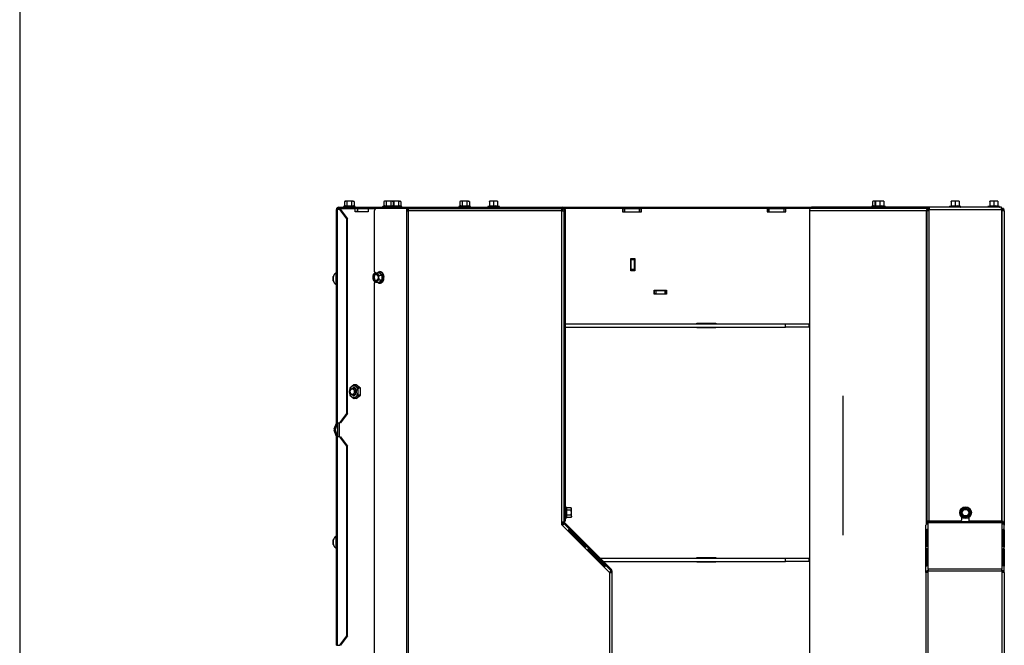
# Model space of a CAD drawing. Units: millimetres. Extents: x -1 to 840, y 297 to 1188.
# Drawn here: x 0 to 84, y 777 to 830 of the extents above; entities that cross this region are included whole.
import ezdxf
from ezdxf.lldxf.tags import DXFTag

# ---------------------------------------------------------------- set-up
doc = ezdxf.new("R2010")
doc.units = ezdxf.units.MM
for name, color, linetype in [('Default', 7, 'Continuous'), ('H33-017-1', 7, 'Continuous'), ('H33-018-1', 7, 'Continuous'), ('H33-026-0', 7, 'Continuous'), ('H33-033L-2', 7, 'Continuous'), ('H33-034L-1', 7, 'Continuous'), ('H33-034R-1', 7, 'Continuous'), ('H33-035L-1', 7, 'Continuous'), ('H33-035R-1', 7, 'Continuous'), ('HP-083-0', 7, 'Continuous'), ('NUT_DIN_EN_ISO_4', 7, 'Continuous'), ('SCREW_DIN_912_M6', 7, 'Continuous'), ('SCREW_DIN_ISO_10', 7, 'Continuous'), ('SCREW_ISO_7380_M', 7, 'Continuous')]:
    doc.layers.add(name, color=color, linetype=linetype)
tags = doc.linetypes.add('CENTER2', pattern=[28.575, 19.05, -3.175, 3.175, -3.175]).pattern_tags.tags
tags[10:11] = [DXFTag(74, 4), DXFTag(75, 0), DXFTag(340, '0'), DXFTag(46, 0.0), DXFTag(50, 0.0), DXFTag(44, 0.0), DXFTag(45, 0.0)]
tags[8:9] = [DXFTag(74, 4), DXFTag(75, 0), DXFTag(340, '0'), DXFTag(46, 0.0), DXFTag(50, 0.0), DXFTag(44, 0.0), DXFTag(45, 0.0)]
tags[6:7] = [DXFTag(74, 4), DXFTag(75, 0), DXFTag(340, '0'), DXFTag(46, 0.0), DXFTag(50, 0.0), DXFTag(44, 0.0), DXFTag(45, 0.0)]
tags[4:5] = [DXFTag(74, 4), DXFTag(75, 0), DXFTag(340, '0'), DXFTag(46, 0.0), DXFTag(50, 0.0), DXFTag(44, 0.0), DXFTag(45, 0.0)]

# ---------------------------------------------------------------- blocks, each defined once
blk = doc.blocks.new('SEANNOT_GROUP12')
at = {"layer": 'Default', "color": 7, "linetype": 'CENTER2'}
blk.add_line((70.336, 786.126), (70.336, 798.029), dxfattribs=at)
blk = doc.blocks.new('SEANNOT_GROUP15')
at = {"layer": 'Default', "color": 7, "linetype": 'CENTER2'}
blk.add_line((70.336, 786.126), (70.336, 798.029), dxfattribs=at)
blk = doc.blocks.new('SE45')
at = {"layer": 'H33-017-1', "color": 7, "linetype": 'Continuous'}
for p, q in [((27.153, 814.034), (27.153, 813.934)), ((27.153, 814.034), (27.158, 814.034)), ((27.278, 814.034), (27.158, 814.034)), ((27.158, 814.034), (27.178, 813.934)), ((27.234, 813.923), (27.278, 814.034)), ((27.278, 814.034), (27.329, 814.034)), ((27.329, 813.934), (27.329, 814.034)), ((27.329, 814.034), (28.668, 814.034)), ((28.834, 814.034), (28.668, 814.034)), ((28.668, 813.734), (28.668, 814.034)), ((29.764, 813.734), (28.668, 813.734)), ((29.764, 814.034), (29.764, 813.734)), ((29.764, 814.034), (30.406, 814.034)), ((33.129, 814.034), (33.129, 813.834)), ((51.503, 814.034), (46.577, 814.034)), ((51.503, 814.034), (51.503, 813.734)), ((51.503, 813.734), (53.103, 813.734)), ((63.853, 814.034), (53.103, 814.034)), ((53.103, 813.734), (53.103, 814.034)), ((63.853, 814.034), (63.853, 813.734)), ((63.853, 813.734), (65.453, 813.734)), ((67.684, 814.034), (65.453, 814.034)), ((65.453, 813.734), (65.453, 814.034)), ((52.203, 809.759), (52.553, 809.759)), ((52.203, 808.709), (52.203, 809.759)), ((52.553, 809.759), (52.553, 808.709)), ((52.553, 808.709), (52.203, 808.709)), ((54.203, 807.059), (55.253, 807.059)), ((54.203, 806.709), (54.203, 807.059)), ((55.253, 806.709), (54.203, 806.709)), ((55.253, 807.059), (55.253, 806.709)), ((57.853, 804.184), (57.853, 804.234)), ((57.853, 804.234), (59.453, 804.234)), ((59.453, 804.234), (59.453, 804.184)), ((57.853, 803.834), (57.853, 803.884)), ((59.453, 803.834), (57.853, 803.834)), ((59.453, 803.884), (59.453, 803.834)), ((27.153, 795.702), (27.153, 794.566)), ((27.329, 794.534), (27.329, 795.734)), ((57.853, 784.184), (57.853, 784.234)), ((57.853, 784.234), (59.453, 784.234)), ((57.853, 783.834), (57.853, 783.884)), ((59.453, 784.234), (59.453, 784.184)), ((59.453, 783.884), (59.453, 783.834)), ((59.453, 783.834), (57.853, 783.834))]:
    blk.add_line(p, q, dxfattribs=at)
at = {"layer": 'H33-018-1', "color": 7, "linetype": 'Continuous'}
for p, q in [((28.864, 814.034), (28.834, 814.034)), ((28.834, 814.034), (28.834, 813.734)), ((28.864, 814.034), (29.764, 814.034)), ((28.864, 814.034), (28.864, 813.734)), ((51.503, 814.034), (51.553, 814.034)), ((51.553, 814.034), (51.653, 814.034)), ((51.553, 813.734), (51.553, 814.034)), ((51.653, 814.034), (52.953, 814.034)), ((51.653, 814.034), (51.653, 813.734)), ((52.953, 814.034), (53.053, 814.034)), ((52.953, 813.734), (52.953, 814.034)), ((53.053, 814.034), (53.103, 814.034)), ((53.053, 814.034), (53.053, 813.734)), ((63.853, 814.034), (63.903, 814.034)), ((63.903, 814.034), (64.003, 814.034)), ((63.903, 813.734), (63.903, 814.034)), ((64.003, 814.034), (65.303, 814.034)), ((64.003, 814.034), (64.003, 813.734)), ((65.303, 814.034), (65.403, 814.034)), ((65.303, 813.734), (65.303, 814.034)), ((65.403, 814.034), (65.453, 814.034)), ((65.403, 814.034), (65.403, 813.734))]:
    blk.add_line(p, q, dxfattribs=at)
at = {"layer": 'H33-026-0', "color": 7, "linetype": 'Continuous'}
for p, q in [((46.604, 804.184), (65.403, 804.184)), ((65.403, 803.884), (65.403, 804.184)), ((65.403, 804.184), (67.403, 804.184)), ((67.403, 804.184), (67.403, 803.884)), ((46.604, 803.884), (65.403, 803.884)), ((67.403, 803.884), (65.403, 803.884)), ((49.264, 784.184), (49.271, 784.184)), ((49.426, 784.184), (49.435, 784.184)), ((49.564, 783.884), (49.571, 783.884)), ((49.576, 784.184), (65.403, 784.184)), ((49.726, 783.884), (49.735, 783.884)), ((49.876, 783.884), (65.403, 783.884)), ((65.403, 783.884), (65.403, 784.184)), ((65.403, 784.184), (67.403, 784.184)), ((67.403, 783.884), (65.403, 783.884)), ((67.403, 784.184), (67.403, 783.884))]:
    blk.add_line(p, q, dxfattribs=at)
at = {"layer": 'H33-033L-2', "color": 7, "linetype": 'Continuous'}
for p, q in [((27.253, 814.134), (28.253, 814.134)), ((28.253, 814.034), (28.253, 814.134)), ((28.253, 814.134), (29.053, 814.134)), ((29.053, 814.134), (29.167, 814.134)), ((29.053, 814.134), (29.053, 814.034)), ((29.167, 814.134), (30.504, 814.134)), ((29.167, 814.134), (29.167, 814.034)), ((46.404, 814.134), (67.631, 814.134)), ((27.053, 813.934), (27.116, 813.934)), ((27.053, 795.734), (27.053, 813.934)), ((27.116, 813.934), (27.116, 795.734)), ((27.346, 813.934), (27.116, 813.934)), ((27.931, 813.134), (27.346, 813.934)), ((27.346, 813.934), (27.414, 813.934)), ((27.414, 813.934), (27.999, 813.134)), ((27.931, 796.534), (27.931, 813.134)), ((27.999, 813.134), (27.931, 813.134)), ((27.999, 796.534), (27.999, 813.134)), ((27.346, 795.734), (27.931, 796.534)), ((27.999, 796.534), (27.414, 795.734)), ((27.931, 796.534), (27.999, 796.534)), ((26.871, 795.202), (27.053, 795.702)), ((26.965, 795.168), (27.147, 795.668)), ((27.053, 795.734), (27.116, 795.734)), ((27.053, 795.702), (27.053, 795.734)), ((27.116, 795.734), (27.346, 795.734)), ((27.153, 795.702), (27.153, 795.734)), ((27.414, 795.734), (27.346, 795.734)), ((27.053, 794.566), (26.871, 795.066)), ((27.147, 794.6), (26.965, 795.1)), ((27.053, 794.534), (27.053, 794.566)), ((27.116, 794.534), (27.053, 794.534)), ((27.053, 776.734), (27.053, 794.534)), ((27.116, 794.534), (27.116, 776.734)), ((27.346, 794.534), (27.116, 794.534)), ((27.153, 794.534), (27.153, 794.566)), ((27.931, 793.734), (27.346, 794.534)), ((27.346, 794.534), (27.414, 794.534)), ((27.414, 794.534), (27.999, 793.734)), ((27.931, 777.534), (27.931, 793.734)), ((27.999, 793.734), (27.931, 793.734)), ((27.999, 777.534), (27.999, 793.734)), ((27.346, 776.734), (27.931, 777.534)), ((27.999, 777.534), (27.414, 776.734)), ((27.931, 777.534), (27.999, 777.534)), ((27.053, 776.734), (27.116, 776.734)), ((27.116, 776.734), (27.346, 776.734)), ((27.414, 776.734), (27.346, 776.734))]:
    blk.add_line(p, q, dxfattribs=at)
for centre, radius, start, end in [((27.253, 813.934), 0.2, 90, 180), ((27.053, 795.702), 0.1, 340, 0), ((27.059, 795.134), 0.2, 160, 200), ((27.059, 795.134), 0.1, 160, 200), ((27.053, 794.566), 0.1, 0, 20)]:
    blk.add_arc(centre, radius, start, end, dxfattribs=at)
at = {"layer": 'H33-034L-1', "color": 7, "linetype": 'Continuous'}
for p, q in [((83.903, 814.034), (83.872, 814.034)), ((83.903, 813.934), (83.872, 813.934)), ((83.872, 813.834), (83.903, 813.834)), ((83.903, 813.834), (83.903, 787.348)), ((84.103, 813.834), (83.903, 813.834)), ((84.044, 814.034), (83.974, 814.034)), ((83.974, 814.034), (83.974, 814.021)), ((83.974, 813.905), (83.974, 813.834)), ((84.044, 814.034), (84.044, 813.975)), ((84.103, 813.834), (84.103, 787.234)), ((77.603, 787.259), (77.66, 787.297)), ((77.603, 787.227), (77.603, 787.259)), ((77.603, 783.225), (77.603, 787.227)), ((77.603, 787.227), (83.903, 787.227)), ((77.697, 787.334), (77.66, 787.297)), ((77.66, 787.297), (83.846, 787.297)), ((83.846, 787.297), (83.809, 787.334)), ((83.846, 787.297), (83.903, 787.259)), ((83.903, 787.348), (83.872, 787.379)), ((83.903, 787.259), (83.903, 787.227)), ((83.903, 787.227), (83.903, 783.225)), ((83.974, 787.234), (84.044, 787.234)), ((83.974, 787.234), (83.974, 787.072)), ((84.003, 787.234), (84.003, 787.078)), ((84.044, 787.234), (84.103, 787.234)), ((84.103, 787.234), (84.103, 787.034)), ((77.403, 782.934), (77.403, 786.984)), ((77.512, 786.52), (77.422, 786.55)), ((77.422, 785.136), (77.422, 786.55)), ((77.512, 785.2), (77.512, 786.52)), ((77.517, 786.617), (77.517, 785.203)), ((83.988, 785.203), (83.988, 786.617)), ((83.993, 786.52), (84.084, 786.55)), ((83.993, 786.52), (83.993, 785.2)), ((84.084, 786.55), (84.084, 785.136)), ((84.09, 787.034), (84.103, 787.034)), ((84.103, 787.034), (84.103, 786.984)), ((84.103, 782.934), (84.103, 786.984)), ((77.512, 784.873), (77.422, 784.904)), ((77.422, 783.489), (77.422, 784.904)), ((77.512, 783.554), (77.512, 784.873)), ((77.517, 784.971), (77.517, 783.557)), ((83.988, 783.557), (83.988, 784.971)), ((83.993, 784.873), (84.084, 784.904)), ((83.993, 784.873), (83.993, 783.554)), ((84.074, 785.132), (84.084, 785.136)), ((84.084, 784.904), (84.084, 783.489)), ((77.532, 782.984), (77.461, 783.034)), ((77.603, 783.225), (77.603, 783.084)), ((83.903, 783.225), (77.603, 783.225)), ((77.603, 783.084), (83.903, 783.084)), ((77.603, 782.934), (77.603, 783.084)), ((83.903, 783.084), (83.903, 783.225)), ((83.903, 783.084), (83.903, 782.934)), ((83.974, 782.984), (84.044, 783.034)), ((84.074, 783.486), (84.084, 783.489)), ((77.603, 782.934), (77.403, 782.934)), ((77.403, 782.934), (77.403, 774.134)), ((77.603, 774.134), (77.603, 782.934)), ((84.103, 782.934), (83.903, 782.934)), ((83.903, 782.934), (83.903, 698.034)), ((83.974, 782.984), (83.974, 782.934)), ((84.103, 782.934), (84.103, 698.034))]:
    blk.add_line(p, q, dxfattribs=at)
for centre, radius, start, end in [((83.903, 813.834), 0.2, 0, 90), ((83.903, 813.834), 0.1, 0, 90), ((83.268, 786.416), 1.127, 46.49539, 55.74037), ((83.167, 786.813), 0.91, 27.57231, 36.02987), ((77.445, 786.75), 0.335, 61.85772, 87.14427), ((84.061, 786.75), 0.335, 92.85573, 118.14228), ((77.78, 782.808), 0.39, 116.95133, 144.64312), ((77.864, 782.828), 0.367, 135.39772, 154.79571), ((83.726, 782.808), 0.39, 35.35688, 63.04867), ((83.642, 782.828), 0.367, 25.20429, 44.60228)]:
    blk.add_arc(centre, radius, start, end, dxfattribs=at)
for centre, major_axis, start_param, end_param in [((77.603, 786.984), (0.2, 0), 2.356194, 3.141593), ((83.903, 786.984), (0.2, 0), 0, 0.785398), ((77.603, 782.934), (-0.2, 0), 5.497787, 6.283185), ((83.903, 782.934), (-0.2, 0), 3.141593, 3.926991), ((77.603, 782.934), (-0.1, 0), 5.497787, 6.283185), ((83.903, 782.934), (-0.1, 0), 3.141593, 3.926991)]:
    blk.add_ellipse(centre, major_axis=major_axis, ratio=0.707107, start_param=start_param, end_param=end_param, dxfattribs=at)
for points, knots in [([(77.422, 786.55), (77.422, 786.554), (77.423, 786.563), (77.428, 786.58), (77.436, 786.597), (77.447, 786.613), (77.462, 786.627), (77.481, 786.635), (77.499, 786.637), (77.514, 786.631), (77.516, 786.622), (77.517, 786.617)], [0, 0, 0, 0, 0.084654, 0.175762, 0.276471, 0.38605, 0.500603, 0.64298, 0.775908, 0.893782, 1, 1, 1, 1]), ([(77.512, 786.52), (77.512, 786.529), (77.514, 786.54), (77.517, 786.551), (77.517, 786.551), (77.517, 786.552)], [0, 0, 0, 0, 0.25, 0.25, 0.2563265, 0.2563265, 0.2563265, 0.2563265]), ([(83.988, 786.617), (83.989, 786.621), (83.99, 786.628), (84, 786.635), (84.013, 786.637), (84.029, 786.634), (84.046, 786.625), (84.062, 786.609), (84.074, 786.589), (84.082, 786.567), (84.083, 786.555), (84.084, 786.55)], [0, 0, 0, 0, 0.084654, 0.175762, 0.276471, 0.38605, 0.500603, 0.64298, 0.775908, 0.893782, 1, 1, 1, 1]), ([(83.988, 786.552), (83.988, 786.551), (83.988, 786.551), (83.992, 786.54), (83.993, 786.529), (83.993, 786.52)], [0.7436735, 0.7436735, 0.7436735, 0.7436735, 0.75, 0.75, 1, 1, 1, 1]), ([(77.517, 785.203), (77.517, 785.199), (77.515, 785.191), (77.506, 785.177), (77.493, 785.164), (77.477, 785.151), (77.46, 785.138), (77.444, 785.128), (77.431, 785.122), (77.424, 785.123), (77.422, 785.132), (77.422, 785.136)], [0, 0, 0, 0, 0.084654, 0.175762, 0.276471, 0.38605, 0.500603, 0.64298, 0.775908, 0.893782, 1, 1, 1, 1]), ([(77.422, 784.904), (77.422, 784.908), (77.423, 784.916), (77.428, 784.933), (77.436, 784.951), (77.447, 784.966), (77.462, 784.98), (77.481, 784.989), (77.499, 784.991), (77.514, 784.985), (77.516, 784.975), (77.517, 784.971)], [0, 0, 0, 0, 0.084654, 0.175762, 0.276471, 0.38605, 0.500603, 0.64298, 0.775908, 0.893782, 1, 1, 1, 1]), ([(77.512, 784.873), (77.512, 784.883), (77.514, 784.894), (77.517, 784.905), (77.517, 784.905), (77.517, 784.905)], [0, 0, 0, 0, 0.25, 0.25, 0.2563265, 0.2563265, 0.2563265, 0.2563265]), ([(84.084, 785.136), (84.083, 785.132), (84.083, 785.125), (84.078, 785.122), (84.07, 785.124), (84.059, 785.13), (84.043, 785.14), (84.025, 785.154), (84.006, 785.17), (83.992, 785.187), (83.989, 785.198), (83.988, 785.203)], [0, 0, 0, 0, 0.084654, 0.175762, 0.276471, 0.38605, 0.500603, 0.64298, 0.775908, 0.893782, 1, 1, 1, 1]), ([(83.988, 784.971), (83.989, 784.975), (83.99, 784.982), (84, 784.989), (84.013, 784.991), (84.029, 784.988), (84.046, 784.979), (84.062, 784.963), (84.074, 784.943), (84.082, 784.92), (84.083, 784.909), (84.084, 784.904)], [0, 0, 0, 0, 0.084654, 0.175762, 0.276471, 0.38605, 0.500603, 0.64298, 0.775908, 0.893782, 1, 1, 1, 1]), ([(83.988, 784.905), (83.988, 784.905), (83.988, 784.905), (83.992, 784.894), (83.993, 784.883), (83.993, 784.873)], [0.7436735, 0.7436735, 0.7436735, 0.7436735, 0.75, 0.75, 1, 1, 1, 1]), ([(77.517, 783.557), (77.517, 783.553), (77.515, 783.545), (77.506, 783.531), (77.493, 783.518), (77.477, 783.505), (77.46, 783.492), (77.444, 783.482), (77.431, 783.476), (77.424, 783.477), (77.422, 783.485), (77.422, 783.489)], [0, 0, 0, 0, 0.084654, 0.175762, 0.276471, 0.38605, 0.500603, 0.64298, 0.775908, 0.893782, 1, 1, 1, 1]), ([(84.084, 783.489), (84.083, 783.486), (84.083, 783.479), (84.078, 783.476), (84.07, 783.478), (84.059, 783.484), (84.043, 783.494), (84.025, 783.508), (84.006, 783.524), (83.992, 783.541), (83.989, 783.552), (83.988, 783.557)], [0, 0, 0, 0, 0.084654, 0.175762, 0.276471, 0.38605, 0.500603, 0.64298, 0.775908, 0.893782, 1, 1, 1, 1])]:
    blk.add_open_spline(points, degree=3, knots=knots, dxfattribs=at)
at = {"layer": 'H33-034R-1', "color": 7, "linetype": 'Continuous'}
for p, q in [((30.406, 814.034), (30.265, 813.834)), ((30.265, 813.834), (30.265, 808.634)), ((33.035, 814.034), (30.406, 814.034)), ((33.035, 814.034), (33.035, 813.834)), ((33.035, 814.034), (33.105, 814.034)), ((33.035, 813.834), (33.176, 813.834)), ((33.035, 813.834), (33.035, 698.069)), ((33.105, 814.034), (33.105, 813.834)), ((33.176, 814.034), (46.293, 814.034)), ((33.176, 814.034), (33.176, 813.834)), ((46.293, 813.834), (33.176, 813.834)), ((33.176, 813.834), (33.176, 698.034)), ((46.293, 814.034), (46.293, 813.834)), ((46.293, 813.834), (46.493, 813.834)), ((46.293, 813.834), (46.293, 787.234)), ((46.493, 813.834), (46.493, 787.348)), ((30.265, 808.634), (30.365, 808.492)), ((30.366, 807.777), (30.265, 807.634)), ((30.265, 807.634), (30.265, 757.384)), ((46.493, 788.756), (46.504, 788.756)), ((46.435, 787.234), (46.293, 787.234)), ((46.293, 787.234), (46.293, 787.034)), ((46.512, 787.259), (46.419, 787.221)), ((46.504, 787.297), (46.48, 787.297)), ((46.504, 787.297), (46.504, 787.334)), ((46.504, 787.297), (46.512, 787.259)), ((46.533, 787.227), (50.535, 783.225)), ((46.293, 787.034), (46.343, 786.984)), ((46.343, 786.984), (46.443, 787.084)), ((50.393, 782.934), (46.343, 786.984)), ((46.463, 787.156), (50.464, 783.155)), ((46.565, 787.045), (50.454, 783.156)), ((46.898, 786.55), (48.312, 785.136)), ((46.902, 786.553), (46.966, 786.617)), ((48.316, 785.139), (46.902, 786.553)), ((48.38, 785.203), (46.966, 786.617)), ((48.316, 785.139), (48.38, 785.203)), ((48.544, 784.904), (49.959, 783.489)), ((48.548, 784.907), (48.612, 784.971)), ((49.962, 783.493), (48.548, 784.907)), ((50.026, 783.557), (48.612, 784.971)), ((49.962, 783.493), (50.026, 783.557)), ((50.493, 783.034), (50.393, 782.934)), ((50.493, 783.084), (50.493, 782.934)), ((50.593, 783.084), (50.593, 782.934)), ((50.393, 782.934), (50.593, 782.934)), ((50.393, 782.934), (50.393, 698.034)), ((50.593, 782.934), (50.593, 698.034))]:
    blk.add_line(p, q, dxfattribs=at)
for centre, radius, start, end in [((46.604, 787.297), 0.2, 202.5, 225), ((46.325, 787.362), 0.169, 310.51371, 355.11003), ((46.604, 787.297), 0.1, 202.5, 225), ((46.456, 786.916), 0.169, 49.88997, 94.48629), ((50.325, 783.047), 0.169, 355.51371, 40.11003), ((50.393, 783.084), 0.1, 0, 45), ((50.393, 783.084), 0.2, 0, 45)]:
    blk.add_arc(centre, radius, start, end, dxfattribs=at)
for points in [[(46.966, 786.617), (46.956, 786.627), (46.945, 786.634), (46.928, 786.636), (46.923, 786.636), (46.912, 786.632), (46.907, 786.629), (46.898, 786.62), (46.894, 786.614), (46.888, 786.602), (46.886, 786.594), (46.885, 786.573), (46.889, 786.559), (46.898, 786.55)], [(48.312, 785.136), (48.322, 785.126), (48.336, 785.122), (48.357, 785.124), (48.364, 785.126), (48.377, 785.131), (48.383, 785.135), (48.392, 785.144), (48.395, 785.149), (48.399, 785.16), (48.399, 785.166), (48.396, 785.183), (48.389, 785.194), (48.38, 785.203)], [(48.612, 784.971), (48.603, 784.98), (48.591, 784.987), (48.575, 784.99), (48.569, 784.99), (48.558, 784.986), (48.553, 784.983), (48.544, 784.974), (48.54, 784.968), (48.534, 784.955), (48.533, 784.948), (48.531, 784.927), (48.535, 784.913), (48.544, 784.904)], [(49.959, 783.489), (49.968, 783.48), (49.982, 783.476), (50.003, 783.477), (50.01, 783.479), (50.023, 783.485), (50.029, 783.489), (50.038, 783.498), (50.041, 783.503), (50.045, 783.514), (50.045, 783.52), (50.042, 783.536), (50.035, 783.548), (50.026, 783.557)]]:
    blk.add_open_spline(points, degree=3, knots=[0, 0, 0, 0, 0.25, 0.25, 0.375, 0.375, 0.5, 0.5, 0.625, 0.625, 0.75, 0.75, 1, 1, 1, 1], dxfattribs=at)
at = {"layer": 'H33-035L-1', "color": 7, "linetype": 'Continuous'}
for p, q in [((67.631, 814.034), (67.631, 814.134)), ((77.672, 814.134), (67.631, 814.134)), ((77.672, 814.134), (77.672, 813.934)), ((83.872, 814.134), (77.672, 814.134)), ((83.872, 813.934), (83.872, 814.134)), ((77.443, 813.834), (67.461, 813.834)), ((67.461, 813.834), (67.461, 774.134)), ((67.684, 814.034), (67.631, 814.034)), ((77.584, 814.034), (67.684, 814.034)), ((77.443, 787.069), (77.443, 813.834)), ((77.443, 813.834), (77.472, 813.834)), ((77.672, 813.834), (77.472, 813.834)), ((77.472, 813.834), (77.472, 787.334)), ((77.672, 814.034), (77.584, 814.034)), ((77.672, 813.934), (83.872, 813.934)), ((77.672, 813.834), (77.672, 813.934)), ((77.672, 787.334), (77.672, 813.834)), ((83.872, 813.934), (83.872, 787.334)), ((77.472, 787.334), (77.472, 787.083)), ((77.672, 787.334), (77.472, 787.334)), ((77.572, 787.334), (77.572, 787.057)), ((80.372, 787.334), (77.672, 787.334)), ((80.472, 787.434), (80.372, 787.334)), ((80.472, 787.434), (80.472, 787.673)), ((81.072, 787.641), (81.072, 787.434)), ((81.172, 787.334), (81.072, 787.434)), ((83.872, 787.334), (81.172, 787.334)), ((77.572, 783.049), (77.572, 782.934))]:
    blk.add_line(p, q, dxfattribs=at)
for centre, radius, start, end in [((67.686, 813.716), 0.318, 90.41724, 125.33201), ((77.672, 813.834), 0.2, 90, 180), ((77.672, 813.834), 0.1, 90, 180)]:
    blk.add_arc(centre, radius, start, end, dxfattribs=at)
for centre, major_axis, start_param, end_param in [((67.602, 813.834), (0, 0.2), 0.785398, 1.570796), ((77.584, 813.834), (0, -0.2), 3.141593, 4.712389)]:
    blk.add_ellipse(centre, major_axis=major_axis, ratio=0.707107, start_param=start_param, end_param=end_param, dxfattribs=at)
at = {"layer": 'H33-035R-1', "color": 7, "linetype": 'Continuous'}
for p, q in [((30.504, 814.034), (30.504, 814.134)), ((30.504, 814.134), (33.004, 814.134)), ((33.004, 814.034), (33.004, 814.134)), ((33.004, 814.134), (46.404, 814.134)), ((33.105, 814.034), (33.176, 814.034)), ((46.293, 814.034), (46.404, 814.034)), ((46.404, 813.934), (46.293, 813.934)), ((46.404, 814.034), (46.404, 813.934)), ((46.404, 813.834), (46.404, 813.934)), ((46.504, 813.834), (46.493, 813.834)), ((46.504, 813.934), (46.504, 787.334)), ((46.604, 813.934), (46.604, 787.334)), ((46.404, 787.234), (46.404, 787.046)), ((46.504, 787.334), (46.604, 787.334))]:
    blk.add_line(p, q, dxfattribs=at)
for radius in [0.2, 0.1]:
    blk.add_arc((46.404, 813.934), radius, 0, 90, dxfattribs=at)
at = {"layer": 'HP-083-0', "color": 7, "linetype": 'Continuous'}
for p, q in [((52.228, 809.734), (52.228, 809.759)), ((52.228, 809.734), (52.528, 809.734)), ((52.228, 809.634), (52.228, 809.734)), ((52.228, 808.834), (52.228, 809.634)), ((52.528, 809.634), (52.228, 809.634)), ((52.528, 809.734), (52.528, 809.759)), ((52.528, 809.734), (52.528, 809.634)), ((52.528, 808.834), (52.528, 809.634)), ((52.228, 808.834), (52.528, 808.834)), ((52.228, 808.734), (52.228, 808.834)), ((52.228, 808.709), (52.228, 808.734)), ((52.528, 808.734), (52.228, 808.734)), ((52.528, 808.834), (52.528, 808.734)), ((52.528, 808.709), (52.528, 808.734)), ((54.228, 807.034), (54.203, 807.034)), ((54.228, 806.734), (54.203, 806.734)), ((54.228, 806.734), (54.228, 807.034)), ((54.228, 807.034), (54.328, 807.034)), ((54.328, 806.734), (54.228, 806.734)), ((54.328, 807.034), (55.128, 807.034)), ((54.328, 807.034), (54.328, 806.734)), ((54.328, 806.734), (55.128, 806.734)), ((55.128, 807.034), (55.228, 807.034)), ((55.128, 806.734), (55.128, 807.034)), ((55.228, 806.734), (55.128, 806.734)), ((55.253, 807.034), (55.228, 807.034)), ((55.228, 807.034), (55.228, 806.734)), ((55.253, 806.734), (55.228, 806.734))]:
    blk.add_line(p, q, dxfattribs=at)
at = {"layer": 'NUT_DIN_EN_ISO_4', "color": 7, "linetype": 'Continuous'}
for p, q in [((28.552, 798.961), (28.199, 798.673)), ((28.749, 798.961), (28.552, 798.961)), ((28.906, 798.673), (28.552, 798.961)), ((29.102, 798.673), (28.749, 798.961)), ((29.102, 798.673), (28.906, 798.673)), ((28.199, 798.095), (28.552, 797.807)), ((28.552, 797.807), (28.906, 798.095)), ((28.749, 797.807), (28.552, 797.807)), ((28.749, 797.807), (29.102, 798.095)), ((29.102, 798.095), (28.906, 798.095))]:
    blk.add_line(p, q, dxfattribs=at)
for centre, start, end in [((31.05, 798.384), 174.21925, 185.78075), ((31.757, 798.384), 174.21925, 185.78075), ((26.251, 798.384), 354.21925, 5.78075)]:
    blk.add_arc(centre, 2.866, start, end, dxfattribs=at)
blk.add_ellipse((28.537, 798.384), major_axis=(0, -0.499), ratio=0.707107, dxfattribs=at)
for start_param, end_param in [(2.647427, 6.283185), (0, 0.494166)]:
    blk.add_ellipse((28.537, 798.384), major_axis=(0, 0.338), ratio=0.707107, start_param=start_param, end_param=end_param, dxfattribs=at)
at = {"layer": 'SCREW_DIN_912_M6', "color": 7, "linetype": 'Continuous'}
for centre, major_axis in [((28.454, 798.384), (0, -0.3)), ((28.41, 798.384), (0, -0.239))]:
    blk.add_ellipse(centre, major_axis=major_axis, ratio=0.707107, dxfattribs=at)
at = {"layer": 'SCREW_DIN_ISO_10', "color": 7, "linetype": 'Continuous'}
for p, q in [((27.724, 814.213), (27.673, 814.194)), ((28.632, 814.194), (27.673, 814.194)), ((27.803, 814.654), (27.749, 814.623)), ((27.749, 814.623), (27.749, 814.244)), ((27.749, 814.244), (27.951, 814.244)), ((27.803, 814.654), (27.85, 814.654)), ((28.153, 814.654), (27.85, 814.654)), ((27.951, 814.623), (27.85, 814.654)), ((27.951, 814.623), (27.951, 814.244)), ((27.951, 814.244), (28.355, 814.244)), ((28.456, 814.654), (28.153, 814.654)), ((28.355, 814.623), (28.355, 814.244)), ((28.355, 814.244), (28.557, 814.244)), ((28.456, 814.654), (28.503, 814.654)), ((28.557, 814.623), (28.456, 814.654)), ((28.557, 814.623), (28.503, 814.654)), ((28.557, 814.623), (28.557, 814.244)), ((28.632, 814.194), (28.581, 814.213)), ((31.074, 814.213), (31.023, 814.194)), ((31.982, 814.194), (31.023, 814.194)), ((31.153, 814.654), (31.099, 814.623)), ((31.099, 814.623), (31.099, 814.244)), ((31.099, 814.244), (31.301, 814.244)), ((31.2, 814.654), (31.153, 814.654)), ((31.503, 814.654), (31.2, 814.654)), ((31.301, 814.623), (31.2, 814.654)), ((31.301, 814.623), (31.301, 814.244)), ((31.301, 814.244), (31.705, 814.244)), ((31.806, 814.654), (31.503, 814.654)), ((31.705, 814.623), (31.705, 814.244)), ((31.705, 814.244), (31.907, 814.244)), ((31.806, 814.654), (31.853, 814.654)), ((31.907, 814.623), (31.806, 814.654)), ((32.153, 814.654), (31.85, 814.654)), ((31.907, 814.623), (31.853, 814.654)), ((31.907, 814.623), (31.907, 814.244)), ((31.907, 814.244), (31.951, 814.244)), ((31.951, 814.623), (31.926, 814.63)), ((31.982, 814.194), (31.931, 814.213)), ((31.951, 814.623), (31.951, 814.244)), ((31.951, 814.244), (32.355, 814.244)), ((31.982, 814.194), (32.632, 814.194)), ((32.456, 814.654), (32.153, 814.654)), ((32.355, 814.623), (32.355, 814.244)), ((32.355, 814.244), (32.557, 814.244)), ((32.456, 814.654), (32.503, 814.654)), ((32.557, 814.623), (32.456, 814.654)), ((32.557, 814.623), (32.503, 814.654)), ((32.557, 814.623), (32.557, 814.244)), ((32.632, 814.194), (32.581, 814.213)), ((37.576, 814.213), (37.524, 814.194)), ((38.484, 814.194), (37.524, 814.194)), ((37.654, 814.654), (37.6, 814.623)), ((37.6, 814.623), (37.6, 814.244)), ((37.6, 814.244), (37.802, 814.244)), ((37.701, 814.654), (37.654, 814.654)), ((38.004, 814.654), (37.701, 814.654)), ((37.802, 814.623), (37.701, 814.654)), ((37.802, 814.623), (37.802, 814.244)), ((37.802, 814.244), (38.206, 814.244)), ((38.307, 814.654), (38.004, 814.654)), ((38.206, 814.623), (38.206, 814.244)), ((38.206, 814.244), (38.408, 814.244)), ((38.307, 814.654), (38.354, 814.654)), ((38.408, 814.623), (38.307, 814.654)), ((38.408, 814.623), (38.354, 814.654)), ((38.408, 814.623), (38.408, 814.244)), ((38.484, 814.194), (38.433, 814.213)), ((40.104, 814.233), (39.996, 814.194)), ((40.956, 814.194), (39.996, 814.194)), ((40.301, 814.654), (40.126, 814.654)), ((40.126, 814.623), (40.126, 814.654)), ((40.126, 814.623), (40.126, 814.244)), ((40.126, 814.244), (40.476, 814.244)), ((40.651, 814.654), (40.301, 814.654)), ((40.476, 814.623), (40.301, 814.654)), ((40.476, 814.623), (40.476, 814.244)), ((40.476, 814.244), (40.826, 814.244)), ((40.476, 814.244), (40.476, 814.213)), ((40.826, 814.654), (40.651, 814.654)), ((40.826, 814.623), (40.651, 814.654)), ((40.826, 814.654), (40.826, 814.623)), ((40.826, 814.623), (40.826, 814.244)), ((40.956, 814.194), (40.848, 814.233)), ((72.824, 814.213), (72.773, 814.194)), ((72.773, 814.194), (72.983, 814.194)), ((72.903, 814.654), (72.849, 814.623)), ((72.849, 814.623), (72.849, 814.244)), ((72.849, 814.244), (73.051, 814.244)), ((72.95, 814.654), (72.903, 814.654)), ((73.112, 814.654), (72.95, 814.654)), ((73.051, 814.623), (72.95, 814.654)), ((73.09, 814.233), (72.983, 814.194)), ((72.983, 814.194), (73.942, 814.194)), ((73.051, 814.623), (73.051, 814.244)), ((73.051, 814.244), (73.112, 814.244)), ((73.287, 814.654), (73.112, 814.654)), ((73.112, 814.623), (73.112, 814.654)), ((73.112, 814.623), (73.112, 814.244)), ((73.112, 814.244), (73.462, 814.244)), ((73.637, 814.654), (73.287, 814.654)), ((73.462, 814.623), (73.287, 814.654)), ((73.462, 814.623), (73.462, 814.244)), ((73.462, 814.244), (73.812, 814.244)), ((73.462, 814.244), (73.462, 814.213)), ((73.812, 814.654), (73.637, 814.654)), ((73.812, 814.623), (73.637, 814.654)), ((73.812, 814.654), (73.812, 814.623)), ((73.812, 814.623), (73.812, 814.244)), ((73.942, 814.194), (73.835, 814.233)), ((79.531, 814.233), (79.423, 814.194)), ((79.423, 814.194), (80.382, 814.194)), ((79.728, 814.654), (79.553, 814.654)), ((79.553, 814.623), (79.553, 814.654)), ((79.553, 814.623), (79.553, 814.244)), ((79.553, 814.244), (79.903, 814.244)), ((80.078, 814.654), (79.728, 814.654)), ((79.903, 814.623), (79.728, 814.654)), ((79.903, 814.623), (79.903, 814.244)), ((79.903, 814.244), (80.253, 814.244)), ((79.903, 814.244), (79.903, 814.213)), ((80.253, 814.654), (80.078, 814.654)), ((80.253, 814.623), (80.078, 814.654)), ((80.253, 814.654), (80.253, 814.623)), ((80.253, 814.623), (80.253, 814.244)), ((80.382, 814.194), (80.275, 814.233)), ((82.831, 814.233), (82.723, 814.194)), ((82.723, 814.194), (83.682, 814.194)), ((83.028, 814.654), (82.853, 814.654)), ((82.853, 814.623), (82.853, 814.654)), ((82.853, 814.623), (82.853, 814.244)), ((82.853, 814.244), (83.203, 814.244)), ((83.378, 814.654), (83.028, 814.654)), ((83.203, 814.623), (83.028, 814.654)), ((83.203, 814.623), (83.203, 814.244)), ((83.203, 814.244), (83.553, 814.244)), ((83.203, 814.244), (83.203, 814.213)), ((83.553, 814.654), (83.378, 814.654)), ((83.553, 814.623), (83.378, 814.654)), ((83.553, 814.654), (83.553, 814.623)), ((83.553, 814.623), (83.553, 814.244)), ((83.682, 814.194), (83.575, 814.233)), ((30.186, 808.336), (30.288, 808.437)), ((30.433, 808.538), (30.701, 808.538)), ((30.433, 808.538), (30.535, 808.437)), ((30.681, 808.336), (30.949, 808.336)), ((30.949, 808.336), (30.701, 808.538)), ((30.949, 807.932), (30.949, 808.336)), ((30.433, 807.73), (30.288, 807.831)), ((30.433, 807.73), (30.701, 807.73)), ((30.681, 807.932), (30.535, 807.831)), ((30.681, 807.932), (30.949, 807.932)), ((30.701, 807.73), (30.949, 807.932)), ((46.664, 787.576), (46.664, 788.536)), ((46.683, 788.484), (46.664, 788.536)), ((47.093, 788.46), (46.714, 788.46)), ((46.714, 788.46), (46.714, 788.258)), ((47.093, 788.258), (46.714, 788.258)), ((46.714, 788.258), (46.714, 787.854)), ((47.124, 788.406), (47.093, 788.46)), ((47.093, 788.258), (47.124, 788.359)), ((47.124, 788.359), (47.124, 788.406)), ((47.124, 788.056), (47.124, 788.359)), ((47.124, 787.753), (47.124, 788.056)), ((80.443, 788.258), (80.618, 788.359)), ((80.443, 788.056), (80.443, 788.258)), ((80.443, 787.854), (80.443, 788.056)), ((80.618, 788.359), (80.793, 788.46)), ((80.793, 788.46), (80.968, 788.359)), ((80.968, 788.359), (81.143, 788.258)), ((81.143, 788.258), (81.143, 788.056)), ((81.143, 788.056), (81.143, 787.854)), ((46.664, 787.576), (46.683, 787.627)), ((47.093, 787.854), (46.714, 787.854)), ((46.714, 787.854), (46.714, 787.652)), ((47.093, 787.652), (46.714, 787.652)), ((47.093, 787.652), (47.124, 787.753)), ((47.093, 787.652), (47.124, 787.706)), ((47.124, 787.753), (47.124, 787.706)), ((80.618, 787.753), (80.443, 787.854)), ((80.793, 787.652), (80.618, 787.753)), ((80.968, 787.753), (80.793, 787.652)), ((81.143, 787.854), (80.968, 787.753))]:
    blk.add_line(p, q, dxfattribs=at)
for radius in [0.5, 0.48, 0.28]:
    blk.add_circle((80.793, 788.056), radius, dxfattribs=at)
for centre, radius, start, end in [((27.684, 814.165), 0.0309, 110, 270), ((27.831, 813.952), 0.282, 67.65583, 112.34417), ((27.857, 814.452), 0.202, 92.00762, 122.37663), ((27.911, 814.241), 0.0398, 313.76262, 3.61433), ((28.153, 813.143), 1.09, 78.66819, 101.33181), ((28.463, 814.452), 0.202, 92.00762, 122.37663), ((28.395, 814.241), 0.0398, 176.38567, 226.23738), ((28.474, 813.954), 0.28, 67.53174, 112.46826), ((28.622, 814.165), 0.0309, 270, 70), ((31.034, 814.165), 0.0309, 110, 270), ((31.181, 813.952), 0.282, 67.65583, 112.34417), ((31.207, 814.452), 0.202, 92.00762, 122.37663), ((31.261, 814.241), 0.0398, 313.76262, 3.61433), ((31.503, 813.143), 1.09, 78.66819, 101.33181), ((31.813, 814.452), 0.202, 92.00762, 122.37663), ((31.745, 814.241), 0.0398, 176.38567, 226.23738), ((31.824, 813.954), 0.28, 67.53174, 112.46826), ((31.831, 813.952), 0.282, 67.65583, 71.52509), ((31.911, 814.241), 0.0398, 313.76262, 3.61433), ((32.153, 813.143), 1.09, 78.66819, 101.33181), ((31.972, 814.165), 0.0309, 270, 70), ((32.463, 814.452), 0.202, 92.00762, 122.37663), ((32.395, 814.241), 0.0398, 176.38567, 226.23738), ((32.474, 813.954), 0.28, 67.53174, 112.46826), ((32.622, 814.165), 0.0309, 270, 70), ((37.535, 814.165), 0.0309, 110, 270), ((37.683, 813.952), 0.282, 67.65583, 112.34417), ((37.708, 814.452), 0.202, 92.00762, 122.37663), ((37.762, 814.241), 0.0398, 313.76262, 3.61433), ((38.004, 813.143), 1.09, 78.66819, 101.33181), ((38.314, 814.452), 0.202, 92.00762, 122.37663), ((38.246, 814.241), 0.0398, 176.38567, 226.23738), ((38.325, 813.954), 0.28, 67.53174, 112.46826), ((38.473, 814.165), 0.0309, 270, 70), ((40.007, 814.165), 0.0309, 110, 270), ((40.091, 814.244), 0.0346, 292.92996, 358.97626), ((41.231, 814.151), 1.128, 175.77946, 176.86846), ((40.29, 813.412), 0.821, 76.94462, 103.05538), ((40.309, 814.106), 0.548, 90.79296, 109.4632), ((40.659, 814.106), 0.548, 90.79296, 109.4632), ((40.662, 813.414), 0.82, 76.91942, 103.08058), ((40.861, 814.244), 0.0346, 181.02374, 247.07004), ((39.721, 814.151), 1.128, 3.13154, 4.22054), ((40.945, 814.165), 0.0309, 270, 70), ((72.784, 814.165), 0.0309, 110, 270), ((72.931, 813.952), 0.282, 67.65583, 112.34417), ((72.957, 814.452), 0.202, 92.00762, 122.37663), ((72.993, 814.165), 0.0309, 110, 270), ((73.011, 814.241), 0.0398, 318.86269, 3.61433), ((73.078, 814.244), 0.0346, 292.92996, 358.97626), ((74.218, 814.151), 1.128, 175.77946, 176.86846), ((73.277, 813.412), 0.821, 76.94462, 103.05538), ((73.295, 814.106), 0.548, 90.79296, 109.4632), ((73.645, 814.106), 0.548, 90.79296, 109.4632), ((73.648, 813.414), 0.82, 76.91942, 103.08058), ((73.847, 814.244), 0.0346, 181.02374, 247.07004), ((72.707, 814.151), 1.128, 3.13154, 4.22054), ((73.931, 814.165), 0.0309, 270, 70), ((79.434, 814.165), 0.0309, 110, 270), ((79.518, 814.244), 0.0346, 292.92996, 358.97626), ((80.658, 814.151), 1.128, 175.77946, 176.86846), ((79.717, 813.412), 0.821, 76.94462, 103.05538), ((79.735, 814.106), 0.548, 90.79296, 109.4632), ((80.085, 814.106), 0.548, 90.79296, 109.4632), ((80.088, 813.414), 0.82, 76.91942, 103.08058), ((80.287, 814.244), 0.0346, 181.02374, 247.07004), ((79.148, 814.151), 1.128, 3.13154, 4.22054), ((80.372, 814.165), 0.0309, 270, 70), ((82.734, 814.165), 0.0309, 110, 270), ((82.818, 814.244), 0.0346, 292.92996, 358.97626), ((83.958, 814.151), 1.128, 175.77946, 176.86846), ((83.017, 813.412), 0.821, 76.94462, 103.05538), ((83.035, 814.106), 0.548, 90.79296, 109.4632), ((83.385, 814.106), 0.548, 90.79296, 109.4632), ((83.388, 813.414), 0.82, 76.91942, 103.08058), ((83.587, 814.244), 0.0346, 181.02374, 247.07004), ((82.448, 814.151), 1.128, 3.13154, 4.22054), ((83.672, 814.165), 0.0309, 270, 70), ((31.163, 808.127), 0.999, 167.91805, 179.59644), ((31.114, 807.401), 1.325, 120.87421, 128.55027), ((31.361, 809.474), 1.325, 231.44973, 239.12579), ((31.658, 808.127), 0.999, 167.91805, 179.59644), ((31.699, 807.1), 1.758, 123.70349, 125.08802), ((31.71, 809.503), 1.363, 223.6281, 237.90886), ((30.941, 808.423), 0.087, 275.27315, 301.17403), ((32.413, 808.134), 1.443, 171.46332, 188.53668), ((31.163, 808.141), 1, 180.40721, 192.07829), ((30.726, 808.374), 0.698, 219.27529, 231.06547), ((30.974, 807.288), 0.698, 128.93453, 140.72471), ((31.658, 808.141), 1, 180.40721, 192.07829), ((31.656, 809.115), 1.69, 235.07847, 236.52182), ((31.679, 806.803), 1.314, 121.82322, 136.63982), ((30.761, 807.864), 0.231, 269.11162, 303.43642), ((30.941, 807.845), 0.087, 58.82597, 84.72685), ((46.635, 788.525), 0.0309, 20, 180), ((46.422, 788.377), 0.282, 337.65583, 22.34417), ((45.614, 788.056), 1.09, 348.66819, 11.33181), ((46.711, 788.298), 0.0398, 223.76262, 273.61433), ((46.922, 788.352), 0.202, 2.00762, 32.37663), ((63.457, 788.056), 16.967, 359.27643, 0.72357), ((80.793, 788.056), 0.35, 120, 180), ((80.793, 788.056), 0.35, 180, 240), ((80.793, 788.056), 0.35, 60, 120), ((80.793, 788.056), 0.35, 0, 60), ((80.793, 788.056), 0.35, 300, 0), ((98.13, 788.056), 16.967, 179.27643, 180.72357), ((46.635, 787.587), 0.0309, 180, 340), ((46.711, 787.814), 0.0398, 86.38567, 136.23738), ((46.424, 787.735), 0.28, 337.53174, 22.46826), ((46.922, 787.746), 0.202, 2.00762, 32.37663), ((80.793, 788.056), 0.35, 240, 300), ((89.462, 773.042), 16.967, 120.48744, 120.72357)]:
    blk.add_arc(centre, radius, start, end, dxfattribs=at)
for centre, major_axis, ratio, start_param, end_param in [((40.856, 814.261), (-0.03, 0), 0.999188, 0.492341, 1.301773), ((73.842, 814.261), (-0.03, 0), 0.999188, 0.492341, 1.301773), ((80.283, 814.261), (-0.03, 0), 0.999188, 0.492341, 1.301773), ((83.583, 814.261), (-0.03, 0), 0.999188, 0.492341, 1.301773), ((30.411, 808.134), (0, -0.35), 0.707107, 3.665191, 4.712389), ((30.473, 808.134), (0, 0.28), 0.707107, 0.155386, 2.986206), ((30.411, 808.134), (0, -0.35), 0.707107, 2.617994, 3.665191), ((30.411, 808.134), (0, 0.35), 0.707107, 4.712389, 5.759587), ((30.737, 808.134), (0, 0.48), 0.707107, 0.050024, 0.568724), ((30.737, 808.134), (0, 0.48), 0.707107, 2.98389, 6.283185), ((30.737, 808.134), (0, 0.48), 0.707107, 0, 0.050024), ((30.411, 808.134), (0, -0.35), 0.707107, 4.712389, 5.759587), ((30.411, 808.134), (0, 0.35), 0.707107, 2.617994, 3.665191), ((30.411, 808.134), (0, 0.35), 0.707107, 3.665191, 4.712389), ((30.737, 808.134), (0, 0.48), 0.707107, 2.572869, 2.98389)]:
    blk.add_ellipse(centre, major_axis=major_axis, ratio=ratio, start_param=start_param, end_param=end_param, dxfattribs=at)
blk.add_ellipse((30.411, 808.134), major_axis=(0, 0.28), ratio=0.707107, dxfattribs=at)
for points, knots in [([(27.724, 814.213), (27.731, 814.215), (27.737, 814.219), (27.746, 814.23), (27.749, 814.237), (27.749, 814.244)], [0, 0, 0, 0, 0.5, 0.5, 1, 1, 1, 1]), ([(28.153, 814.654), (28.119, 814.654), (28.085, 814.651), (28.017, 814.64), (27.984, 814.632), (27.951, 814.623)], [0, 0, 0, 0, 0.5, 0.5, 1, 1, 1, 1]), ([(28.355, 814.623), (28.322, 814.632), (28.289, 814.64), (28.222, 814.651), (28.187, 814.654), (28.153, 814.654)], [0, 0, 0, 0, 0.5, 0.5, 1, 1, 1, 1]), ([(28.557, 814.244), (28.557, 814.237), (28.56, 814.23), (28.569, 814.219), (28.575, 814.215), (28.581, 814.213)], [0, 0, 0, 0, 0.5, 0.5, 1, 1, 1, 1]), ([(31.099, 814.244), (31.099, 814.237), (31.096, 814.23), (31.087, 814.219), (31.081, 814.215), (31.074, 814.213)], [0, 0, 0, 0, 0.5, 0.5, 1, 1, 1, 1]), ([(31.503, 814.654), (31.469, 814.654), (31.434, 814.651), (31.367, 814.64), (31.333, 814.632), (31.301, 814.623)], [0, 0, 0, 0, 0.5, 0.5, 1, 1, 1, 1]), ([(31.705, 814.623), (31.672, 814.632), (31.638, 814.64), (31.571, 814.651), (31.537, 814.654), (31.503, 814.654)], [0, 0, 0, 0, 0.5, 0.5, 1, 1, 1, 1]), ([(31.931, 814.213), (31.925, 814.215), (31.919, 814.219), (31.91, 814.23), (31.907, 814.237), (31.907, 814.244)], [0, 0, 0, 0, 0.5, 0.5, 1, 1, 1, 1]), ([(32.153, 814.654), (32.119, 814.654), (32.085, 814.651), (32.017, 814.64), (31.984, 814.632), (31.951, 814.623)], [0, 0, 0, 0, 0.5, 0.5, 1, 1, 1, 1]), ([(32.355, 814.623), (32.322, 814.632), (32.289, 814.64), (32.222, 814.651), (32.187, 814.654), (32.153, 814.654)], [0, 0, 0, 0, 0.5, 0.5, 1, 1, 1, 1]), ([(32.557, 814.244), (32.557, 814.237), (32.56, 814.23), (32.569, 814.219), (32.575, 814.215), (32.581, 814.213)], [0, 0, 0, 0, 0.5, 0.5, 1, 1, 1, 1]), ([(37.576, 814.213), (37.582, 814.215), (37.588, 814.219), (37.597, 814.23), (37.6, 814.237), (37.6, 814.244)], [0, 0, 0, 0, 0.5, 0.5, 1, 1, 1, 1]), ([(38.004, 814.654), (37.97, 814.654), (37.936, 814.651), (37.869, 814.64), (37.835, 814.632), (37.802, 814.623)], [0, 0, 0, 0, 0.5, 0.5, 1, 1, 1, 1]), ([(38.206, 814.623), (38.173, 814.632), (38.14, 814.64), (38.073, 814.651), (38.038, 814.654), (38.004, 814.654)], [0, 0, 0, 0, 0.5, 0.5, 1, 1, 1, 1]), ([(38.408, 814.244), (38.408, 814.237), (38.411, 814.23), (38.42, 814.219), (38.426, 814.215), (38.433, 814.213)], [0, 0, 0, 0, 0.5, 0.5, 1, 1, 1, 1]), ([(72.824, 814.213), (72.831, 814.215), (72.837, 814.219), (72.846, 814.23), (72.849, 814.237), (72.849, 814.244)], [0, 0, 0, 0, 0.5, 0.5, 1, 1, 1, 1]), ([(30.723, 808.563), (30.722, 808.556), (30.719, 808.55), (30.711, 808.541), (30.706, 808.538), (30.701, 808.538)], [0, 0, 0, 0, 0.5, 0.5, 1, 1, 1, 1]), ([(31.117, 808.144), (31.118, 808.153), (31.122, 808.208), (31.099, 808.318), (31.047, 808.448), (30.966, 808.552), (30.865, 808.621), (30.796, 808.63), (30.756, 808.634)], [0, 0, 0, 0, 0.032623, 0.226542, 0.420927, 0.615917, 0.810634, 1, 1, 1, 1]), ([(30.701, 807.73), (30.706, 807.73), (30.711, 807.727), (30.719, 807.718), (30.722, 807.712), (30.723, 807.705)], [0, 0, 0, 0, 0.5, 0.5, 1, 1, 1, 1]), ([(30.888, 807.672), (30.899, 807.676), (30.941, 807.693), (31.009, 807.766), (31.076, 807.879), (31.115, 808.014), (31.117, 808.099), (31.117, 808.144)], [0, 0, 0, 0, 0.070422, 0.309165, 0.551621, 0.796201, 1, 1, 1, 1]), ([(46.683, 788.484), (46.685, 788.478), (46.689, 788.472), (46.7, 788.463), (46.707, 788.46), (46.714, 788.46)], [0, 0, 0, 0, 0.5, 0.5, 1, 1, 1, 1]), ([(47.124, 788.056), (47.124, 788.09), (47.121, 788.124), (47.11, 788.191), (47.102, 788.225), (47.093, 788.258)], [0, 0, 0, 0, 0.5, 0.5, 1, 1, 1, 1]), ([(47.093, 787.854), (47.102, 787.887), (47.11, 787.92), (47.121, 787.987), (47.124, 788.022), (47.124, 788.056)], [0, 0, 0, 0, 0.5, 0.5, 1, 1, 1, 1]), ([(46.714, 787.652), (46.707, 787.652), (46.7, 787.649), (46.689, 787.64), (46.685, 787.634), (46.683, 787.627)], [0, 0, 0, 0, 0.5, 0.5, 1, 1, 1, 1])]:
    blk.add_open_spline(points, degree=3, knots=knots, dxfattribs=at)
blk.add_open_spline([(73.112, 814.638), (73.091, 814.634), (73.071, 814.629), (73.051, 814.623)], degree=3, dxfattribs=at)
at = {"layer": 'SCREW_ISO_7380_M', "color": 7, "linetype": 'Continuous'}
for p, q in [((26.784, 807.84), (26.784, 808.228)), ((27.003, 808.509), (27.003, 807.559)), ((27.053, 808.509), (27.003, 808.509)), ((26.783, 808.22), (26.783, 807.848)), ((27.003, 807.559), (27.053, 807.559)), ((26.783, 785.72), (26.783, 785.348)), ((26.784, 785.34), (26.784, 785.728)), ((27.003, 786.009), (27.003, 785.059)), ((27.053, 786.009), (27.003, 786.009)), ((27.003, 785.059), (27.053, 785.059))]:
    blk.add_line(p, q, dxfattribs=at)
for centre, radius, start, end in [((26.809, 808.22), 0.026, 162.0594, 180), ((27.279, 808.068), 0.52, 122.05483, 162.0594), ((26.809, 807.848), 0.026, 180, 197.9406), ((27.279, 808), 0.52, 197.9406, 237.94517), ((26.809, 785.72), 0.026, 162.0594, 180), ((27.279, 785.568), 0.52, 122.05483, 162.0594), ((26.809, 785.348), 0.026, 180, 197.9406), ((27.279, 785.5), 0.52, 197.9406, 237.94517)]:
    blk.add_arc(centre, radius, start, end, dxfattribs=at)
blk = doc.blocks.new('RÁMEČEK_VÝKRESU_A3')
at = {"layer": 'Default', "color": 7, "linetype": 'Continuous'}
blk.add_line((0, 297), (0, 0), dxfattribs=at)

msp = doc.modelspace()

# ---------------------------------------------------------------- block references
at = {"layer": 'Default', "color": 7}
msp.add_blockref('RÁMEČEK_VÝKRESU_A3', (0, 594), dxfattribs=at)
at = {"layer": 'Default'}
for name in ['SE45', 'SEANNOT_GROUP12', 'SEANNOT_GROUP15']:
    msp.add_blockref(name, (0, 0), dxfattribs=at)

doc.saveas('drawing.dxf')
